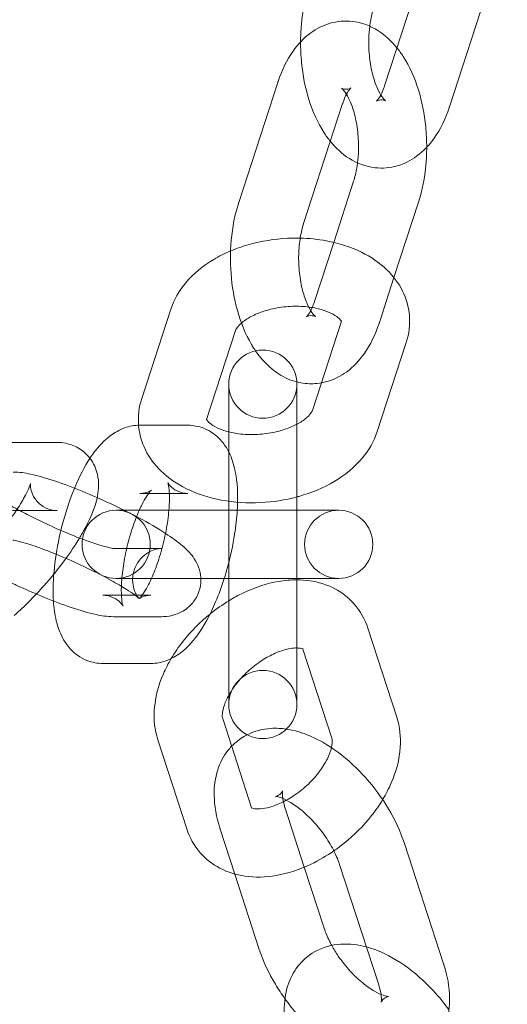
# Model space of a CAD drawing. Units: millimetres. Extents: x -14343 to 5190, y 11914 to 23513.
# Drawn here: x -13502 to -13466, y 17679 to 17752 of the extents above; entities that cross this region are included whole.
import ezdxf

# ---------------------------------------------------------------- set-up
doc = ezdxf.new("R2010")
doc.units = ezdxf.units.MM

# ---------------------------------------------------------------- blocks, each defined once
blk = doc.blocks.new('A$C9059cf45')
at = {"color": 0, "linetype": 'Continuous', "lineweight": 0}
for p, q in [((-13475.006, 17746.72), (-13472.142, 17755.533)), ((-13470.251, 17745.175), (-13467.387, 17753.988)), ((-13482.839, 17746.959), (-13485.703, 17738.146)), ((-13478.084, 17745.414), (-13480.947, 17736.601)), ((-13478.74, 17735.227), (-13477.284, 17739.71)), ((-13474.322, 17732.643), (-13472.528, 17738.165)), ((-13480.147, 17730.897), (-13478.74, 17735.227)), ((-13475.392, 17729.352), (-13474.322, 17732.643)), ((-13490.691, 17730.316), (-13492.817, 17723.775)), ((-13480.303, 17722.894), (-13478.177, 17729.436)), ((-13485.936, 17728.771), (-13488.062, 17722.229)), ((-13475.548, 17721.349), (-13473.422, 17727.891)), ((-13486.438, 17724.827), (-13486.438, 17719.857)), ((-13481.438, 17718.427), (-13481.438, 17724.827)), ((-13489.432, 17721.813), (-13492.95, 17721.813)), ((-13499.024, 17720.551), (-13502.543, 17720.551)), ((-13486.438, 17719.857), (-13486.438, 17718.427)), ((-13486.438, 17710.577), (-13486.438, 17718.427)), ((-13481.438, 17715.577), (-13481.438, 17718.427)), ((-13492.312, 17716.813), (-13492.95, 17716.813)), ((-13489.432, 17716.813), (-13492.312, 17716.813)), ((-13499.024, 17715.551), (-13502.303, 17715.551)), ((-13492.998, 17715.577), (-13494.692, 17715.577)), ((-13482.248, 17715.577), (-13492.998, 17715.577)), ((-13482.248, 17715.577), (-13478.729, 17715.577)), ((-13481.438, 17710.577), (-13481.438, 17715.577)), ((-13478.373, 17715.577), (-13478.729, 17715.577)), ((-13494.896, 17712.771), (-13494.869, 17712.771)), ((-13494.869, 17712.771), (-13491.377, 17712.771)), ((-13494.692, 17710.577), (-13488.486, 17710.577)), ((-13488.486, 17710.577), (-13482.248, 17710.577)), ((-13486.438, 17707.727), (-13486.438, 17710.577)), ((-13482.248, 17710.577), (-13478.729, 17710.577)), ((-13481.438, 17707.727), (-13481.438, 17710.577)), ((-13478.729, 17710.577), (-13478.373, 17710.577)), ((-13495.67, 17709.341), (-13492.151, 17709.341)), ((-13494.896, 17707.771), (-13491.377, 17707.771)), ((-13486.438, 17707.727), (-13486.438, 17701.327)), ((-13481.438, 17701.327), (-13481.438, 17707.727)), ((-13474.115, 17700.395), (-13476.24, 17706.936)), ((-13478.87, 17698.85), (-13480.995, 17705.391)), ((-13495.67, 17704.341), (-13492.151, 17704.341)), ((-13486.881, 17700.293), (-13484.756, 17693.751)), ((-13491.637, 17698.748), (-13489.511, 17692.206)), ((-13482.303, 17693.727), (-13480.897, 17689.397)), ((-13487.059, 17692.182), (-13485.989, 17688.891)), ((-13470.685, 17682.315), (-13473.548, 17691.127)), ((-13480.897, 17689.397), (-13479.44, 17684.914)), ((-13475.44, 17680.769), (-13478.303, 17689.582)), ((-13485.989, 17688.891), (-13484.195, 17683.369))]:
    blk.add_line(p, q, dxfattribs=at)
for centre, radius, start, end in [((-13373.735, 17713.077), 245, 0, 162.17429), ((-13373.735, 17713.077), 225, 0, 180), ((-13483.938, 17724.827), 2.5, 0, 180), ((-13483.938, 17724.827), 2.5, 180, 0), ((-13494.692, 17713.077), 2.5, 90, 270), ((-13494.692, 17713.077), 2.5, 270, 90), ((-13478.373, 17713.077), 2.5, 90, 270), ((-13478.373, 17713.077), 2.5, 270, 90), ((-13373.735, 17713.077), 245, 197.82571, 0), ((-13373.735, 17713.077), 225, 180, 0), ((-13483.938, 17701.327), 2.5, 0, 180), ((-13483.938, 17701.327), 2.5, 180, 0)]:
    blk.add_arc(centre, radius, start, end, dxfattribs=at)
for points, knots in [([(-13480.561, 17753.969), (-13480.845, 17753.097), (-13481.025, 17752.165), (-13481.149, 17750.786), (-13481.168, 17750.36), (-13481.169, 17749.933)], [0.9684313, 0.9684313, 0.9684313, 0.9684313, 1.348307, 1.348307, 1.515437, 1.515437, 1.515437, 1.515437]), ([(-13475.806, 17752.424), (-13475.901, 17752.131), (-13475.985, 17751.791), (-13476.065, 17751.311), (-13476.082, 17751.197), (-13476.096, 17751.081)], [0.9684313, 0.9684313, 0.9684313, 0.9684313, 1.2091687, 1.2091687, 1.2820832, 1.2820832, 1.2820832, 1.2820832]), ([(-13474.102, 17749.501), (-13474.49, 17749.979), (-13474.945, 17750.413), (-13476.043, 17751.104), (-13476.693, 17751.358), (-13477.926, 17751.493), (-13478.483, 17751.444), (-13479.526, 17751.146), (-13480.008, 17750.897), (-13480.945, 17750.215), (-13481.368, 17749.755), (-13482.195, 17748.584), (-13482.547, 17747.836), (-13482.822, 17747.011), (-13482.831, 17746.985), (-13482.839, 17746.959)], [5.707269, 5.707269, 5.707269, 5.707269, 5.968048, 5.968048, 6.226953, 6.226953, 6.426613, 6.426613, 6.632388, 6.632388, 6.890995, 6.890995, 7.240283, 7.240283, 7.251617, 7.251617, 7.251617, 7.251617]), ([(-13476.096, 17751.081), (-13476.134, 17750.785), (-13476.157, 17750.476), (-13476.178, 17749.707), (-13476.159, 17749.243), (-13476.06, 17748.346), (-13475.98, 17747.913), (-13475.779, 17747.143), (-13475.66, 17746.803), (-13475.418, 17746.26), (-13475.297, 17746.049), (-13475.096, 17745.763), (-13475.014, 17745.677), (-13474.924, 17745.597), (-13474.916, 17745.601), (-13475.007, 17745.642), (-13475.141, 17745.68), (-13475.436, 17745.667), (-13475.571, 17745.606), (-13475.607, 17745.584), (-13475.61, 17745.582), (-13475.61, 17745.582)], [1.282083, 1.282083, 1.282083, 1.282083, 1.467926, 1.467926, 1.736065, 1.736065, 2.003679, 2.003679, 2.260295, 2.260295, 2.496026, 2.496026, 2.707595, 2.707595, 2.910295, 2.910295, 3.163734, 3.163734, 3.446788, 3.446788, 3.497244, 3.497244, 3.497244, 3.497244]), ([(-13481.169, 17749.933), (-13481.171, 17749.424), (-13481.146, 17748.913), (-13481.004, 17747.482), (-13480.827, 17746.574), (-13480.29, 17744.838), (-13479.927, 17744.012), (-13479.305, 17743.05), (-13479.152, 17742.837), (-13478.987, 17742.633)], [1.515437, 1.515437, 1.515437, 1.515437, 1.714859, 1.714859, 2.079276, 2.079276, 2.454479, 2.454479, 2.565677, 2.565677, 2.565677, 2.565677]), ([(-13471.92, 17742.201), (-13471.919, 17742.711), (-13471.944, 17743.222), (-13472.086, 17744.652), (-13472.263, 17745.56), (-13472.8, 17747.296), (-13473.163, 17748.123), (-13473.785, 17749.085), (-13473.937, 17749.297), (-13474.102, 17749.501)], [4.65703, 4.65703, 4.65703, 4.65703, 4.856452, 4.856452, 5.220868, 5.220868, 5.596072, 5.596072, 5.707269, 5.707269, 5.707269, 5.707269]), ([(-13476.993, 17741.053), (-13476.956, 17741.349), (-13476.933, 17741.659), (-13476.912, 17742.427), (-13476.931, 17742.891), (-13477.03, 17743.789), (-13477.11, 17744.222), (-13477.311, 17744.992), (-13477.43, 17745.332), (-13477.672, 17745.874), (-13477.793, 17746.085), (-13477.994, 17746.371), (-13478.076, 17746.457), (-13478.166, 17746.537), (-13478.174, 17746.534), (-13478.083, 17746.492), (-13477.949, 17746.454), (-13477.654, 17746.467), (-13477.518, 17746.528), (-13477.483, 17746.55), (-13477.48, 17746.552), (-13477.48, 17746.552)], [4.423676, 4.423676, 4.423676, 4.423676, 4.609519, 4.609519, 4.877657, 4.877657, 5.145272, 5.145272, 5.401888, 5.401888, 5.637618, 5.637618, 5.849187, 5.849187, 6.051888, 6.051888, 6.305326, 6.305326, 6.58838, 6.58838, 6.638837, 6.638837, 6.638837, 6.638837]), ([(-13477.48, 17746.552), (-13477.48, 17746.552), (-13477.515, 17746.525), (-13477.629, 17746.387), (-13477.711, 17746.268), (-13477.89, 17745.933), (-13477.986, 17745.709), (-13478.077, 17745.436), (-13478.08, 17745.425), (-13478.084, 17745.414)], [6.6388371, 6.6388371, 6.6388371, 6.6388371, 6.8227958, 6.8227958, 7.0250612, 7.0250612, 7.2426925, 7.2426925, 7.2516166, 7.2516166, 7.2516166, 7.2516166]), ([(-13475.61, 17745.582), (-13475.61, 17745.582), (-13475.574, 17745.609), (-13475.46, 17745.748), (-13475.378, 17745.866), (-13475.2, 17746.202), (-13475.104, 17746.425), (-13475.013, 17746.698), (-13475.01, 17746.709), (-13475.006, 17746.72)], [3.4972444, 3.4972444, 3.4972444, 3.4972444, 3.6812031, 3.6812031, 3.8834685, 3.8834685, 4.1010998, 4.1010998, 4.110024, 4.110024, 4.110024, 4.110024]), ([(-13478.987, 17742.633), (-13478.6, 17742.155), (-13478.144, 17741.721), (-13477.047, 17741.03), (-13476.397, 17740.777), (-13475.164, 17740.641), (-13474.607, 17740.69), (-13473.563, 17740.988), (-13473.082, 17741.238), (-13472.145, 17741.92), (-13471.722, 17742.379), (-13470.894, 17743.55), (-13470.543, 17744.299), (-13470.268, 17745.123), (-13470.259, 17745.149), (-13470.251, 17745.175)], [2.565677, 2.565677, 2.565677, 2.565677, 2.826455, 2.826455, 3.085361, 3.085361, 3.28502, 3.28502, 3.490795, 3.490795, 3.749402, 3.749402, 4.09869, 4.09869, 4.110024, 4.110024, 4.110024, 4.110024]), ([(-13472.528, 17738.165), (-13472.245, 17739.037), (-13472.065, 17739.969), (-13471.941, 17741.348), (-13471.922, 17741.774), (-13471.92, 17742.201)], [4.110024, 4.110024, 4.110024, 4.110024, 4.4898997, 4.4898997, 4.6570297, 4.6570297, 4.6570297, 4.6570297]), ([(-13477.284, 17739.71), (-13477.188, 17740.004), (-13477.105, 17740.343), (-13477.025, 17740.823), (-13477.008, 17740.937), (-13476.993, 17741.053)], [4.110024, 4.110024, 4.110024, 4.110024, 4.3507614, 4.3507614, 4.4236759, 4.4236759, 4.4236759, 4.4236759]), ([(-13485.703, 17738.146), (-13485.986, 17737.275), (-13486.166, 17736.342), (-13486.335, 17734.461), (-13486.329, 17733.514), (-13486.145, 17731.659), (-13485.968, 17730.751), (-13485.431, 17729.015), (-13485.068, 17728.189), (-13484.55, 17727.387), (-13484.511, 17727.328), (-13484.471, 17727.27)], [0.968431, 0.968431, 0.968431, 0.968431, 1.348307, 1.348307, 1.714859, 1.714859, 2.079276, 2.079276, 2.454479, 2.454479, 2.484578, 2.484578, 2.484578, 2.484578]), ([(-13480.947, 17736.601), (-13481.043, 17736.308), (-13481.126, 17735.968), (-13481.254, 17735.204), (-13481.295, 17734.776), (-13481.319, 17733.884), (-13481.3, 17733.42), (-13481.201, 17732.523), (-13481.121, 17732.09), (-13480.92, 17731.32), (-13480.801, 17730.98), (-13480.559, 17730.437), (-13480.438, 17730.226), (-13480.237, 17729.94), (-13480.155, 17729.854), (-13480.085, 17729.792), (-13480.071, 17729.783), (-13480.071, 17729.783)], [0.968431, 0.968431, 0.968431, 0.968431, 1.209169, 1.209169, 1.467926, 1.467926, 1.736065, 1.736065, 2.003679, 2.003679, 2.260295, 2.260295, 2.496026, 2.496026, 2.707595, 2.707595, 2.82086, 2.82086, 2.82086, 2.82086]), ([(-13481.198, 17735.537), (-13481.508, 17735.544), (-13481.82, 17735.54), (-13483.086, 17735.477), (-13484.039, 17735.324), (-13485.412, 17734.937), (-13485.865, 17734.78), (-13486.301, 17734.596)], [7.7281885, 7.7281885, 7.7281885, 7.7281885, 7.8462358, 7.8462358, 8.20823, 8.20823, 8.3923536, 8.3923536, 8.3923536, 8.3923536]), ([(-13473.422, 17727.891), (-13473.217, 17728.523), (-13473.131, 17729.21), (-13473.247, 17730.503), (-13473.421, 17731.105), (-13473.979, 17732.238), (-13474.373, 17732.757), (-13475.379, 17733.738), (-13476.016, 17734.166), (-13477.503, 17734.899), (-13478.372, 17735.173), (-13479.904, 17735.457), (-13480.548, 17735.522), (-13481.198, 17735.537)], [6.082742, 6.082742, 6.082742, 6.082742, 6.337896, 6.337896, 6.569415, 6.569415, 6.821017, 6.821017, 7.125984, 7.125984, 7.481372, 7.481372, 7.728188, 7.728188, 7.728188, 7.728188]), ([(-13486.301, 17734.596), (-13486.727, 17734.416), (-13487.138, 17734.212), (-13488.319, 17733.514), (-13489.032, 17732.94), (-13490.078, 17731.68), (-13490.458, 17731.034), (-13490.691, 17730.316)], [8.3923536, 8.3923536, 8.3923536, 8.3923536, 8.5719772, 8.5719772, 8.9344285, 8.9344285, 9.2243349, 9.2243349, 9.2243349, 9.2243349]), ([(-13478.177, 17729.436), (-13478.162, 17729.483), (-13478.171, 17729.435), (-13478.167, 17729.421), (-13478.172, 17729.459), (-13478.327, 17729.637), (-13478.454, 17729.752), (-13478.819, 17729.98), (-13479.045, 17730.092), (-13479.591, 17730.291), (-13479.914, 17730.378), (-13480.636, 17730.502), (-13481.037, 17730.538), (-13481.871, 17730.543), (-13482.304, 17730.51), (-13483.146, 17730.377), (-13483.554, 17730.277), (-13484.289, 17730.03), (-13484.617, 17729.884), (-13485.157, 17729.581), (-13485.373, 17729.425), (-13485.69, 17729.145), (-13485.793, 17729.02), (-13485.906, 17728.85), (-13485.928, 17728.797), (-13485.936, 17728.771)], [6.082742, 6.082742, 6.082742, 6.082742, 6.442634, 6.442634, 6.756793, 6.756793, 7.018526, 7.018526, 7.254766, 7.254766, 7.499597, 7.499597, 7.756227, 7.756227, 8.020332, 8.020332, 8.284973, 8.284973, 8.542798, 8.542798, 8.788492, 8.788492, 9.024796, 9.024796, 9.224335, 9.224335, 9.224335, 9.224335]), ([(-13480.317, 17730.447), (-13480.262, 17730.572), (-13480.209, 17730.712), (-13480.154, 17730.876), (-13480.151, 17730.886), (-13480.147, 17730.897)], [3.974011, 3.974011, 3.974011, 3.974011, 4.1010998, 4.1010998, 4.110024, 4.110024, 4.110024, 4.110024]), ([(-13480.071, 17729.783), (-13480.071, 17729.783), (-13480.079, 17729.788), (-13480.148, 17729.819), (-13480.282, 17729.857), (-13480.577, 17729.844), (-13480.712, 17729.784), (-13480.768, 17729.749), (-13480.731, 17729.768), (-13480.602, 17729.925), (-13480.519, 17730.043), (-13480.431, 17730.21), (-13480.429, 17730.214), (-13480.426, 17730.219)], [2.82086, 2.82086, 2.82086, 2.82086, 2.910295, 2.910295, 3.163734, 3.163734, 3.446788, 3.446788, 3.681203, 3.681203, 3.883469, 3.883469, 3.889423, 3.889423, 3.889423, 3.889423]), ([(-13479.645, 17724.918), (-13479.506, 17724.943), (-13479.369, 17724.975), (-13478.704, 17725.165), (-13478.223, 17725.415), (-13477.286, 17726.097), (-13476.863, 17726.556), (-13476.035, 17727.728), (-13475.684, 17728.476), (-13475.409, 17729.3), (-13475.4, 17729.326), (-13475.392, 17729.352)], [3.232746, 3.232746, 3.232746, 3.232746, 3.2850202, 3.2850202, 3.4907953, 3.4907953, 3.7494022, 3.7494022, 4.0986902, 4.0986902, 4.110024, 4.110024, 4.110024, 4.110024]), ([(-13484.471, 17727.27), (-13484.016, 17726.606), (-13483.457, 17726.006), (-13482.349, 17725.308), (-13481.914, 17725.11), (-13481.444, 17724.988)], [2.4845781, 2.4845781, 2.4845781, 2.4845781, 2.8264552, 2.8264552, 3.0093384, 3.0093384, 3.0093384, 3.0093384]), ([(-13481.444, 17724.988), (-13481.248, 17724.937), (-13481.046, 17724.9), (-13480.445, 17724.834), (-13480.038, 17724.848), (-13479.645, 17724.918)], [3.0093384, 3.0093384, 3.0093384, 3.0093384, 3.0853607, 3.0853607, 3.232746, 3.232746, 3.232746, 3.232746]), ([(-13481.438, 17721.886), (-13481.407, 17721.903), (-13481.376, 17721.92), (-13481.082, 17722.084), (-13480.866, 17722.24), (-13480.549, 17722.52), (-13480.446, 17722.645), (-13480.333, 17722.815), (-13480.311, 17722.868), (-13480.303, 17722.894)], [5.3729466, 5.3729466, 5.3729466, 5.3729466, 5.401205, 5.401205, 5.6468995, 5.6468995, 5.883203, 5.883203, 6.0827423, 6.0827423, 6.0827423, 6.0827423]), ([(-13492.95, 17721.813), (-13493.352, 17721.813), (-13493.727, 17721.737), (-13494.472, 17721.477), (-13494.814, 17721.273), (-13495.607, 17720.682), (-13495.979, 17720.262), (-13496.419, 17719.668), (-13496.516, 17719.528), (-13496.611, 17719.384)], [6.2831853, 6.2831853, 6.2831853, 6.2831853, 6.4098788, 6.4098788, 6.5748807, 6.5748807, 6.8564158, 6.8564158, 6.94048, 6.94048, 6.94048, 6.94048]), ([(-13493.05, 17721.811), (-13493.049, 17721.8), (-13493.049, 17721.789), (-13492.992, 17721.162), (-13492.817, 17720.56), (-13492.26, 17719.428), (-13491.865, 17718.908), (-13490.86, 17717.927), (-13490.223, 17717.499), (-13488.736, 17716.766), (-13487.867, 17716.492), (-13486.035, 17716.152), (-13485.07, 17716.093), (-13483.204, 17716.186), (-13482.304, 17716.325), (-13481.438, 17716.557)], [3.192005, 3.192005, 3.192005, 3.192005, 3.196304, 3.196304, 3.427822, 3.427822, 3.679425, 3.679425, 3.984392, 3.984392, 4.33978, 4.33978, 4.704643, 4.704643, 5.046968, 5.046968, 5.046968, 5.046968]), ([(-13485.813, 17715.577), (-13485.799, 17715.809), (-13485.79, 17716.038), (-13485.775, 17717.114), (-13485.832, 17717.909), (-13486.121, 17719.113), (-13486.263, 17719.54), (-13486.64, 17720.231), (-13486.813, 17720.489), (-13487.345, 17721.072), (-13487.763, 17721.393), (-13488.639, 17721.738), (-13489.046, 17721.813), (-13489.432, 17721.813)], [5.151103, 5.151103, 5.151103, 5.151103, 5.255343, 5.255343, 5.64857, 5.64857, 5.867041, 5.867041, 5.993302, 5.993302, 6.161489, 6.161489, 6.283185, 6.283185, 6.283185, 6.283185]), ([(-13488.063, 17722.223), (-13488.075, 17722.186), (-13488.068, 17722.231), (-13488.07, 17722.238), (-13488.07, 17722.239), (-13488.07, 17722.239)], [2.9576883, 2.9576883, 2.9576883, 2.9576883, 3.3010414, 3.3010414, 3.3289043, 3.3289043, 3.3289043, 3.3289043]), ([(-13488.07, 17722.239), (-13488.07, 17722.239), (-13488.059, 17722.197), (-13487.911, 17722.028), (-13487.785, 17721.914), (-13487.42, 17721.685), (-13487.194, 17721.574), (-13486.776, 17721.421), (-13486.612, 17721.37), (-13486.438, 17721.326)], [3.3289043, 3.3289043, 3.3289043, 3.3289043, 3.6152007, 3.6152007, 3.8769333, 3.8769333, 4.1131733, 4.1131733, 4.2453997, 4.2453997, 4.2453997, 4.2453997]), ([(-13486.438, 17721.326), (-13486.29, 17721.288), (-13486.134, 17721.255), (-13485.603, 17721.163), (-13485.202, 17721.127), (-13484.368, 17721.123), (-13483.934, 17721.155), (-13483.093, 17721.288), (-13482.685, 17721.388), (-13481.99, 17721.622), (-13481.694, 17721.75), (-13481.438, 17721.886)], [4.2454, 4.2454, 4.2454, 4.2454, 4.358004, 4.358004, 4.614635, 4.614635, 4.87874, 4.87874, 5.14338, 5.14338, 5.372947, 5.372947, 5.372947, 5.372947]), ([(-13481.438, 17716.557), (-13481.389, 17716.57), (-13481.339, 17716.584), (-13480.375, 17716.856), (-13479.502, 17717.217), (-13477.92, 17718.152), (-13477.207, 17718.725), (-13476.161, 17719.986), (-13475.781, 17720.631), (-13475.548, 17721.349)], [5.046968, 5.046968, 5.046968, 5.046968, 5.066637, 5.066637, 5.430385, 5.430385, 5.792836, 5.792836, 6.082742, 6.082742, 6.082742, 6.082742]), ([(-13497.376, 17713.539), (-13497.308, 17713.652), (-13497.242, 17713.764), (-13496.777, 17714.574), (-13496.455, 17715.24), (-13496.093, 17716.384), (-13495.982, 17716.842), (-13495.98, 17717.657), (-13496, 17717.92), (-13496.153, 17718.589), (-13496.327, 17719.024), (-13496.858, 17719.7), (-13497.145, 17719.951), (-13497.76, 17720.313), (-13498.081, 17720.426), (-13498.608, 17720.534), (-13498.825, 17720.551), (-13499.024, 17720.551)], [3.71826, 3.71826, 3.71826, 3.71826, 3.780535, 3.780535, 4.171215, 4.171215, 4.420918, 4.420918, 4.525522, 4.525522, 4.661707, 4.661707, 4.757901, 4.757901, 4.853482, 4.853482, 4.928131, 4.928131, 4.928131, 4.928131]), ([(-13496.611, 17719.384), (-13497.021, 17718.758), (-13497.379, 17718.059), (-13498.03, 17716.523), (-13498.319, 17715.684), (-13498.785, 17713.999), (-13498.968, 17713.157), (-13499.227, 17711.492), (-13499.303, 17710.671), (-13499.319, 17709.56), (-13499.312, 17709.236), (-13499.292, 17708.919)], [6.94048, 6.94048, 6.94048, 6.94048, 7.306305, 7.306305, 7.680606, 7.680606, 8.036503, 8.036503, 8.396936, 8.396936, 8.550002, 8.550002, 8.550002, 8.550002]), ([(-13493.196, 17715.109), (-13493.804, 17715.431), (-13494.452, 17715.753), (-13495.799, 17716.384), (-13496.5, 17716.692), (-13497.867, 17717.251), (-13498.533, 17717.501), (-13499.813, 17717.933), (-13500.415, 17718.109), (-13501.386, 17718.316), (-13501.76, 17718.383), (-13502.242, 17718.383)], [2.775016, 2.775016, 2.775016, 2.775016, 3.098007, 3.098007, 3.435704, 3.435704, 3.777417, 3.777417, 4.143338, 4.143338, 4.409055, 4.409055, 4.409055, 4.409055]), ([(-13506.631, 17710.603), (-13506.76, 17710.603), (-13506.845, 17710.589), (-13506.952, 17710.568), (-13506.97, 17710.56), (-13506.956, 17710.565), (-13506.912, 17710.582), (-13506.76, 17710.66), (-13506.635, 17710.732), (-13506.301, 17710.952), (-13506.076, 17711.116), (-13505.543, 17711.547), (-13505.226, 17711.827), (-13504.544, 17712.479), (-13504.177, 17712.859), (-13503.45, 17713.669), (-13503.09, 17714.101), (-13502.431, 17714.955), (-13502.132, 17715.378), (-13501.636, 17716.145), (-13501.435, 17716.492), (-13501.157, 17717.039), (-13501.067, 17717.253), (-13500.983, 17717.496), (-13500.971, 17717.559), (-13500.974, 17717.54), (-13500.983, 17717.496), (-13500.978, 17717.312), (-13500.968, 17717.189), (-13500.878, 17716.859), (-13500.794, 17716.65), (-13500.501, 17716.222), (-13500.286, 17716.011), (-13499.821, 17715.715), (-13499.581, 17715.63), (-13499.241, 17715.559), (-13499.12, 17715.551), (-13499.024, 17715.551)], [1.786538, 1.786538, 1.786538, 1.786538, 1.888267, 1.888267, 1.996224, 1.996224, 2.127636, 2.127636, 2.298351, 2.298351, 2.515965, 2.515965, 2.772905, 2.772905, 3.053125, 3.053125, 3.342471, 3.342471, 3.629647, 3.629647, 3.901402, 3.901402, 4.136799, 4.136799, 4.313195, 4.313195, 4.437713, 4.437713, 4.540953, 4.540953, 4.644365, 4.644365, 4.748909, 4.748909, 4.852273, 4.852273, 4.928131, 4.928131, 4.928131, 4.928131]), ([(-13490.793, 17716.813), (-13490.799, 17716.92), (-13490.806, 17717.019), (-13490.836, 17717.317), (-13490.868, 17717.475), (-13490.908, 17717.621), (-13490.92, 17717.639), (-13490.887, 17717.574), (-13490.852, 17717.507), (-13490.693, 17717.318), (-13490.568, 17717.195), (-13490.183, 17716.957), (-13489.906, 17716.855), (-13489.567, 17716.817), (-13489.498, 17716.813), (-13489.432, 17716.813)], [5.3786506, 5.3786506, 5.3786506, 5.3786506, 5.4691951, 5.4691951, 5.6812515, 5.6812515, 5.8430703, 5.8430703, 5.9736401, 5.9736401, 6.1015848, 6.1015848, 6.2455509, 6.2455509, 6.2831853, 6.2831853, 6.2831853, 6.2831853]), ([(-13505.761, 17713.383), (-13505.724, 17713.383), (-13505.657, 17713.383), (-13505.45, 17713.416), (-13505.33, 17713.44), (-13505.017, 17713.554), (-13504.826, 17713.641), (-13504.416, 17713.942), (-13504.203, 17714.149), (-13503.886, 17714.641), (-13503.775, 17714.906), (-13503.655, 17715.423), (-13503.645, 17715.671), (-13503.681, 17716.119), (-13503.732, 17716.307), (-13503.84, 17716.609), (-13503.897, 17716.717), (-13503.994, 17716.881), (-13504.032, 17716.933), (-13504.093, 17717.011), (-13504.111, 17717.029), (-13504.121, 17717.039), (-13504.103, 17717.021), (-13504.016, 17716.946), (-13503.927, 17716.874), (-13503.647, 17716.67), (-13503.431, 17716.524), (-13502.865, 17716.168), (-13502.494, 17715.95), (-13501.98, 17715.667), (-13501.874, 17715.609), (-13501.766, 17715.551)], [4.409055, 4.409055, 4.409055, 4.409055, 4.499313, 4.499313, 4.568011, 4.568011, 4.6328, 4.6328, 4.691821, 4.691821, 4.74209, 4.74209, 4.793223, 4.793223, 4.852451, 4.852451, 4.917128, 4.917128, 4.98487, 4.98487, 5.065572, 5.065572, 5.174832, 5.174832, 5.332268, 5.332268, 5.549855, 5.549855, 5.815803, 5.815803, 5.883153, 5.883153, 5.883153, 5.883153]), ([(-13492.108, 17717.054), (-13492.108, 17717.054), (-13492.114, 17717.048), (-13492.154, 17717.009), (-13492.209, 17716.948), (-13492.363, 17716.747), (-13492.468, 17716.591), (-13492.716, 17716.165), (-13492.862, 17715.88), (-13493.171, 17715.19), (-13493.332, 17714.774), (-13493.639, 17713.861), (-13493.782, 17713.359), (-13493.908, 17712.826), (-13493.915, 17712.799), (-13493.921, 17712.771)], [6.622536, 6.622536, 6.622536, 6.622536, 6.687605, 6.687605, 6.839815, 6.839815, 7.028825, 7.028825, 7.258117, 7.258117, 7.518907, 7.518907, 7.797312, 7.797312, 7.812336, 7.812336, 7.812336, 7.812336]), ([(-13492.95, 17716.813), (-13492.692, 17716.813), (-13492.481, 17716.87), (-13492.227, 17716.972), (-13492.161, 17717.016), (-13492.114, 17717.048), (-13492.108, 17717.054), (-13492.108, 17717.054)], [6.2831853, 6.2831853, 6.2831853, 6.2831853, 6.4294887, 6.4294887, 6.55803, 6.55803, 6.6225361, 6.6225361, 6.6225361, 6.6225361]), ([(-13490.825, 17715.577), (-13490.808, 17715.782), (-13490.796, 17715.979), (-13490.783, 17716.401), (-13490.784, 17716.62), (-13490.793, 17716.813)], [5.0881699, 5.0881699, 5.0881699, 5.0881699, 5.2153321, 5.2153321, 5.3786506, 5.3786506, 5.3786506, 5.3786506]), ([(-13501.766, 17715.551), (-13501.405, 17715.357), (-13501.02, 17715.16), (-13500.089, 17714.701), (-13499.532, 17714.443), (-13498.431, 17713.959), (-13497.887, 17713.735), (-13496.886, 17713.351), (-13496.427, 17713.19), (-13495.673, 17712.952), (-13495.367, 17712.869), (-13494.986, 17712.786), (-13494.871, 17712.772), (-13494.859, 17712.771), (-13494.859, 17712.771), (-13494.859, 17712.771)], [5.883153, 5.883153, 5.883153, 5.883153, 6.107099, 6.107099, 6.408097, 6.408097, 6.709762, 6.709762, 7.003195, 7.003195, 7.271073, 7.271073, 7.476494, 7.476494, 7.486886, 7.486886, 7.486886, 7.486886]), ([(-13492.151, 17709.341), (-13492.409, 17709.341), (-13492.62, 17709.284), (-13492.874, 17709.183), (-13492.941, 17709.139), (-13493.003, 17709.095), (-13492.999, 17709.094), (-13492.947, 17709.145), (-13492.892, 17709.206), (-13492.739, 17709.407), (-13492.633, 17709.564), (-13492.385, 17709.989), (-13492.239, 17710.274), (-13491.931, 17710.964), (-13491.769, 17711.38), (-13491.462, 17712.293), (-13491.319, 17712.795), (-13491.077, 17713.815), (-13490.98, 17714.333), (-13490.874, 17715.085), (-13490.846, 17715.337), (-13490.825, 17715.577)], [3.141593, 3.141593, 3.141593, 3.141593, 3.287896, 3.287896, 3.416437, 3.416437, 3.546012, 3.546012, 3.698222, 3.698222, 3.887233, 3.887233, 4.116524, 4.116524, 4.377314, 4.377314, 4.655719, 4.655719, 4.939066, 4.939066, 5.08817, 5.08817, 5.08817, 5.08817]), ([(-13486.768, 17710.577), (-13486.689, 17710.826), (-13486.614, 17711.079), (-13486.316, 17712.155), (-13486.133, 17712.997), (-13485.912, 17714.42), (-13485.847, 17715.008), (-13485.813, 17715.577)], [4.4286498, 4.4286498, 4.4286498, 4.4286498, 4.5390134, 4.5390134, 4.8949104, 4.8949104, 5.1511026, 5.1511026, 5.1511026, 5.1511026]), ([(-13491.377, 17707.771), (-13491.151, 17707.771), (-13490.898, 17707.782), (-13490.42, 17707.9), (-13490.268, 17707.947), (-13489.838, 17708.134), (-13489.528, 17708.313), (-13489.026, 17708.829), (-13488.834, 17709.104), (-13488.584, 17709.678), (-13488.516, 17709.968), (-13488.468, 17710.529), (-13488.495, 17710.793), (-13488.6, 17711.297), (-13488.688, 17711.513), (-13488.9, 17711.944), (-13489.025, 17712.121), (-13489.379, 17712.571), (-13489.597, 17712.773), (-13490.196, 17713.285), (-13490.6, 17713.572), (-13491.65, 17714.252), (-13492.328, 17714.646), (-13493.112, 17715.065), (-13493.154, 17715.087), (-13493.196, 17715.109)], [1.267462, 1.267462, 1.267462, 1.267462, 1.39231, 1.39231, 1.442528, 1.442528, 1.519765, 1.519765, 1.573924, 1.573924, 1.622773, 1.622773, 1.677124, 1.677124, 1.74653, 1.74653, 1.845413, 1.845413, 2.041224, 2.041224, 2.355383, 2.355383, 2.752686, 2.752686, 2.775016, 2.775016, 2.775016, 2.775016]), ([(-13491.377, 17712.771), (-13491.414, 17712.771), (-13491.481, 17712.771), (-13491.688, 17712.738), (-13491.808, 17712.714), (-13492.12, 17712.6), (-13492.312, 17712.513), (-13492.721, 17712.212), (-13492.934, 17712.005), (-13493.252, 17711.513), (-13493.363, 17711.248), (-13493.483, 17710.731), (-13493.493, 17710.483), (-13493.457, 17710.035), (-13493.406, 17709.847), (-13493.298, 17709.545), (-13493.241, 17709.437), (-13493.144, 17709.273), (-13493.105, 17709.221), (-13493.045, 17709.143), (-13493.027, 17709.125), (-13493.017, 17709.115), (-13493.035, 17709.133), (-13493.122, 17709.209), (-13493.211, 17709.28), (-13493.491, 17709.484), (-13493.706, 17709.63), (-13494.273, 17709.986), (-13494.644, 17710.204), (-13495.502, 17710.678), (-13495.998, 17710.936), (-13497.049, 17711.453), (-13497.605, 17711.712), (-13498.706, 17712.195), (-13499.251, 17712.419), (-13500.252, 17712.803), (-13500.711, 17712.964), (-13501.465, 17713.202), (-13501.771, 17713.285), (-13502.152, 17713.368), (-13502.267, 17713.383), (-13502.282, 17713.384), (-13502.272, 17713.383), (-13502.242, 17713.383)], [1.267462, 1.267462, 1.267462, 1.267462, 1.35772, 1.35772, 1.426418, 1.426418, 1.491207, 1.491207, 1.550229, 1.550229, 1.600497, 1.600497, 1.651631, 1.651631, 1.710858, 1.710858, 1.775536, 1.775536, 1.843277, 1.843277, 1.92398, 1.92398, 2.033239, 2.033239, 2.190675, 2.190675, 2.408262, 2.408262, 2.674211, 2.674211, 2.965507, 2.965507, 3.266504, 3.266504, 3.568169, 3.568169, 3.861603, 3.861603, 4.129481, 4.129481, 4.334902, 4.334902, 4.409055, 4.409055, 4.409055, 4.409055]), ([(-13500.547, 17709.43), (-13500.361, 17709.627), (-13500.176, 17709.829), (-13499.451, 17710.647), (-13498.93, 17711.289), (-13498.06, 17712.471), (-13497.696, 17713.011), (-13497.376, 17713.539)], [2.9584799, 2.9584799, 2.9584799, 2.9584799, 3.0753494, 3.0753494, 3.4252041, 3.4252041, 3.7182597, 3.7182597, 3.7182597, 3.7182597]), ([(-13493.921, 17712.771), (-13494.034, 17712.284), (-13494.125, 17711.795), (-13494.258, 17710.848), (-13494.298, 17710.393), (-13494.323, 17709.621), (-13494.312, 17709.297), (-13494.265, 17708.837), (-13494.234, 17708.679), (-13494.194, 17708.533), (-13494.181, 17708.515), (-13494.214, 17708.58), (-13494.249, 17708.647), (-13494.408, 17708.836), (-13494.533, 17708.959), (-13494.918, 17709.197), (-13495.196, 17709.299), (-13495.534, 17709.337), (-13495.603, 17709.341), (-13495.67, 17709.341)], [7.812336, 7.812336, 7.812336, 7.812336, 8.080659, 8.080659, 8.356925, 8.356925, 8.610788, 8.610788, 8.822844, 8.822844, 8.984663, 8.984663, 9.115233, 9.115233, 9.243177, 9.243177, 9.387144, 9.387144, 9.424778, 9.424778, 9.424778, 9.424778]), ([(-13502.334, 17710.237), (-13502.232, 17710.189), (-13502.13, 17710.14), (-13501.339, 17709.77), (-13500.638, 17709.462), (-13499.271, 17708.904), (-13498.605, 17708.653), (-13497.325, 17708.221), (-13496.723, 17708.045), (-13495.752, 17707.838), (-13495.378, 17707.771), (-13494.896, 17707.771)], [6.189303, 6.189303, 6.189303, 6.189303, 6.2396, 6.2396, 6.577297, 6.577297, 6.919009, 6.919009, 7.284931, 7.284931, 7.550648, 7.550648, 7.550648, 7.550648]), ([(-13492.151, 17704.341), (-13491.749, 17704.341), (-13491.375, 17704.418), (-13490.629, 17704.678), (-13490.287, 17704.881), (-13489.494, 17705.472), (-13489.122, 17705.893), (-13488.242, 17707.08), (-13487.796, 17707.92), (-13487.168, 17709.402), (-13486.956, 17709.981), (-13486.768, 17710.577)], [3.141593, 3.141593, 3.141593, 3.141593, 3.268286, 3.268286, 3.433288, 3.433288, 3.714823, 3.714823, 4.164712, 4.164712, 4.42865, 4.42865, 4.42865, 4.42865]), ([(-13481.438, 17710.474), (-13481.888, 17710.476), (-13482.337, 17710.435), (-13483.661, 17710.207), (-13484.525, 17709.918), (-13485.724, 17709.347), (-13486.086, 17709.15), (-13486.438, 17708.934)], [1.0980108, 1.0980108, 1.0980108, 1.0980108, 1.2777703, 1.2777703, 1.6331583, 1.6331583, 1.7910869, 1.7910869, 1.7910869, 1.7910869]), ([(-13476.24, 17706.936), (-13476.445, 17707.568), (-13476.78, 17708.175), (-13477.634, 17709.153), (-13478.129, 17709.537), (-13479.245, 17710.126), (-13479.87, 17710.314), (-13480.811, 17710.451), (-13481.125, 17710.473), (-13481.438, 17710.474)], [0.2345284, 0.2345284, 0.2345284, 0.2345284, 0.4896826, 0.4896826, 0.7212012, 0.7212012, 0.9728035, 0.9728035, 1.0980108, 1.0980108, 1.0980108, 1.0980108]), ([(-13502.164, 17707.866), (-13502.024, 17707.989), (-13501.883, 17708.115), (-13501.342, 17708.614), (-13500.94, 17709.013), (-13500.547, 17709.43)], [2.6245168, 2.6245168, 2.6245168, 2.6245168, 2.7110331, 2.7110331, 2.9584799, 2.9584799, 2.9584799, 2.9584799]), ([(-13499.292, 17708.919), (-13499.26, 17708.422), (-13499.197, 17707.943), (-13498.98, 17707.041), (-13498.838, 17706.614), (-13498.461, 17705.923), (-13498.289, 17705.665), (-13497.756, 17705.082), (-13497.339, 17704.761), (-13496.463, 17704.416), (-13496.056, 17704.341), (-13495.67, 17704.341)], [8.5500015, 8.5500015, 8.5500015, 8.5500015, 8.7901632, 8.7901632, 9.0086337, 9.0086337, 9.1348948, 9.1348948, 9.3030822, 9.3030822, 9.424778, 9.424778, 9.424778, 9.424778]), ([(-13486.438, 17708.934), (-13486.901, 17708.651), (-13487.347, 17708.336), (-13487.786, 17707.983), (-13487.798, 17707.973), (-13487.811, 17707.962)], [1.7910869, 1.7910869, 1.7910869, 1.7910869, 1.9980219, 1.9980219, 2.0041441, 2.0041441, 2.0041441, 2.0041441]), ([(-13487.811, 17707.962), (-13488.541, 17707.37), (-13489.208, 17706.697), (-13490.106, 17705.559), (-13490.399, 17705.133), (-13490.659, 17704.694)], [2.0041441, 2.0041441, 2.0041441, 2.0041441, 2.3600162, 2.3600162, 2.558803, 2.558803, 2.558803, 2.558803]), ([(-13481.438, 17705.474), (-13481.497, 17705.475), (-13481.561, 17705.473), (-13481.835, 17705.454), (-13482.083, 17705.412), (-13482.642, 17705.252), (-13482.954, 17705.132), (-13483.611, 17704.809), (-13483.957, 17704.602), (-13484.634, 17704.116), (-13484.966, 17703.834), (-13485.569, 17703.232), (-13485.84, 17702.912), (-13486.208, 17702.393), (-13486.333, 17702.194), (-13486.438, 17702.002)], [1.089928, 1.089928, 1.089928, 1.089928, 1.170312, 1.170312, 1.406552, 1.406552, 1.651383, 1.651383, 1.908013, 1.908013, 2.172118, 2.172118, 2.436759, 2.436759, 2.601114, 2.601114, 2.601114, 2.601114]), ([(-13480.983, 17705.389), (-13480.983, 17705.389), (-13481.016, 17705.416), (-13481.203, 17705.458), (-13481.306, 17705.473), (-13481.438, 17705.474)], [0.6222831, 0.6222831, 0.6222831, 0.6222831, 0.9085795, 0.9085795, 1.0899283, 1.0899283, 1.0899283, 1.0899283]), ([(-13480.997, 17705.397), (-13481.011, 17705.434), (-13480.99, 17705.394), (-13480.983, 17705.389), (-13480.983, 17705.389), (-13480.983, 17705.389)], [0.2510671, 0.2510671, 0.2510671, 0.2510671, 0.5944202, 0.5944202, 0.6222831, 0.6222831, 0.6222831, 0.6222831]), ([(-13490.659, 17704.694), (-13490.874, 17704.329), (-13491.066, 17703.954), (-13491.597, 17702.729), (-13491.837, 17701.846), (-13491.942, 17700.212), (-13491.87, 17699.466), (-13491.637, 17698.748)], [2.558803, 2.558803, 2.558803, 2.558803, 2.7237634, 2.7237634, 3.0862147, 3.0862147, 3.3761211, 3.3761211, 3.3761211, 3.3761211]), ([(-13486.438, 17702.002), (-13486.499, 17701.892), (-13486.553, 17701.785), (-13486.727, 17701.406), (-13486.811, 17701.153), (-13486.902, 17700.74), (-13486.912, 17700.578), (-13486.904, 17700.375), (-13486.89, 17700.319), (-13486.881, 17700.293)], [2.6011135, 2.6011135, 2.6011135, 2.6011135, 2.6945838, 2.6945838, 2.9402783, 2.9402783, 3.1765818, 3.1765818, 3.3761211, 3.3761211, 3.3761211, 3.3761211]), ([(-13475.151, 17694.352), (-13474.912, 17694.747), (-13474.7, 17695.155), (-13474.155, 17696.413), (-13473.915, 17697.297), (-13473.809, 17698.931), (-13473.881, 17699.677), (-13474.115, 17700.395)], [5.6857324, 5.6857324, 5.6857324, 5.6857324, 5.865356, 5.865356, 6.2278073, 6.2278073, 6.5177137, 6.5177137, 6.5177137, 6.5177137]), ([(-13482.207, 17699.524), (-13482.578, 17699.578), (-13482.961, 17699.599), (-13483.93, 17699.534), (-13484.531, 17699.389), (-13485.089, 17699.108)], [7.364364, 7.364364, 7.364364, 7.364364, 7.5213847, 7.5213847, 7.7535894, 7.7535894, 7.7535894, 7.7535894]), ([(-13473.548, 17691.127), (-13473.831, 17691.999), (-13474.234, 17692.859), (-13475.203, 17694.481), (-13475.764, 17695.244), (-13477.003, 17696.636), (-13477.68, 17697.266), (-13479.135, 17698.355), (-13479.914, 17698.811), (-13481.211, 17699.311), (-13481.699, 17699.449), (-13482.207, 17699.524)], [5.663361, 5.663361, 5.663361, 5.663361, 6.043236, 6.043236, 6.409789, 6.409789, 6.774205, 6.774205, 7.149409, 7.149409, 7.364364, 7.364364, 7.364364, 7.364364]), ([(-13485.089, 17699.108), (-13485.154, 17699.075), (-13485.217, 17699.041), (-13485.626, 17698.808), (-13485.948, 17698.557), (-13486.224, 17698.269)], [7.7535894, 7.7535894, 7.7535894, 7.7535894, 7.7802901, 7.7802901, 7.9276754, 7.9276754, 7.9276754, 7.9276754]), ([(-13484.756, 17693.751), (-13484.741, 17693.704), (-13484.762, 17693.748), (-13484.773, 17693.758), (-13484.746, 17693.729), (-13484.517, 17693.677), (-13484.347, 17693.658), (-13483.917, 17693.689), (-13483.669, 17693.731), (-13483.11, 17693.89), (-13482.797, 17694.01), (-13482.14, 17694.334), (-13481.795, 17694.541), (-13481.117, 17695.027), (-13480.786, 17695.308), (-13480.183, 17695.91), (-13479.912, 17696.231), (-13479.463, 17696.863), (-13479.283, 17697.174), (-13479.024, 17697.736), (-13478.941, 17697.989), (-13478.849, 17698.402), (-13478.839, 17698.564), (-13478.848, 17698.768), (-13478.861, 17698.824), (-13478.87, 17698.85)], [3.376121, 3.376121, 3.376121, 3.376121, 3.736013, 3.736013, 4.050172, 4.050172, 4.311905, 4.311905, 4.548145, 4.548145, 4.792976, 4.792976, 5.049606, 5.049606, 5.313711, 5.313711, 5.578352, 5.578352, 5.836176, 5.836176, 6.081871, 6.081871, 6.318174, 6.318174, 6.517714, 6.517714, 6.517714, 6.517714]), ([(-13486.224, 17698.269), (-13486.322, 17698.167), (-13486.414, 17698.06), (-13486.84, 17697.516), (-13487.082, 17697.031), (-13487.44, 17695.929), (-13487.512, 17695.308), (-13487.493, 17693.874), (-13487.338, 17693.062), (-13487.076, 17692.234), (-13487.067, 17692.208), (-13487.059, 17692.182)], [7.9276754, 7.9276754, 7.9276754, 7.9276754, 7.9799496, 7.9799496, 8.1857247, 8.1857247, 8.4443316, 8.4443316, 8.7936196, 8.7936196, 8.8049534, 8.8049534, 8.8049534, 8.8049534]), ([(-13483.02, 17694.584), (-13483.02, 17694.584), (-13483.01, 17694.584), (-13482.937, 17694.599), (-13482.806, 17694.647), (-13482.574, 17694.831), (-13482.501, 17694.96), (-13482.476, 17695.021), (-13482.495, 17694.983), (-13482.507, 17694.781), (-13482.504, 17694.637), (-13482.478, 17694.45), (-13482.477, 17694.445), (-13482.476, 17694.439)], [7.515789, 7.515789, 7.515789, 7.515789, 7.605225, 7.605225, 7.858663, 7.858663, 8.141717, 8.141717, 8.376133, 8.376133, 8.578398, 8.578398, 8.584352, 8.584352, 8.584352, 8.584352]), ([(-13478.303, 17689.582), (-13478.399, 17689.876), (-13478.531, 17690.2), (-13478.877, 17690.893), (-13479.095, 17691.263), (-13479.599, 17691.999), (-13479.888, 17692.363), (-13480.495, 17693.031), (-13480.815, 17693.334), (-13481.43, 17693.839), (-13481.726, 17694.044), (-13482.24, 17694.341), (-13482.463, 17694.44), (-13482.793, 17694.554), (-13482.91, 17694.575), (-13483.004, 17694.584), (-13483.02, 17694.584), (-13483.02, 17694.584)], [5.663361, 5.663361, 5.663361, 5.663361, 5.904098, 5.904098, 6.162855, 6.162855, 6.430994, 6.430994, 6.698608, 6.698608, 6.955224, 6.955224, 7.190955, 7.190955, 7.402524, 7.402524, 7.515789, 7.515789, 7.515789, 7.515789]), ([(-13478.726, 17690.591), (-13478.471, 17690.767), (-13478.221, 17690.954), (-13477.234, 17691.749), (-13476.553, 17692.433), (-13475.669, 17693.554), (-13475.396, 17693.947), (-13475.151, 17694.352)], [5.0215673, 5.0215673, 5.0215673, 5.0215673, 5.1396146, 5.1396146, 5.5016088, 5.5016088, 5.6857324, 5.6857324, 5.6857324, 5.6857324]), ([(-13482.431, 17694.191), (-13482.402, 17694.058), (-13482.363, 17693.913), (-13482.311, 17693.749), (-13482.307, 17693.738), (-13482.303, 17693.727)], [8.6689404, 8.6689404, 8.6689404, 8.6689404, 8.7960292, 8.7960292, 8.8049534, 8.8049534, 8.8049534, 8.8049534]), ([(-13489.511, 17692.206), (-13489.306, 17691.574), (-13488.972, 17690.968), (-13488.118, 17689.99), (-13487.623, 17689.605), (-13486.506, 17689.017), (-13485.881, 17688.828), (-13484.492, 17688.626), (-13483.724, 17688.654), (-13482.09, 17688.935), (-13481.226, 17689.225), (-13479.82, 17689.895), (-13479.261, 17690.221), (-13478.726, 17690.591)], [3.376121, 3.376121, 3.376121, 3.376121, 3.631275, 3.631275, 3.862794, 3.862794, 4.114396, 4.114396, 4.419363, 4.419363, 4.774751, 4.774751, 5.021567, 5.021567, 5.021567, 5.021567]), ([(-13479.44, 17684.914), (-13479.345, 17684.62), (-13479.212, 17684.297), (-13478.995, 17683.861), (-13478.942, 17683.759), (-13478.885, 17683.657)], [2.5217681, 2.5217681, 2.5217681, 2.5217681, 2.7625055, 2.7625055, 2.83542, 2.83542, 2.83542, 2.83542]), ([(-13476.343, 17683.55), (-13476.938, 17683.71), (-13477.562, 17683.793), (-13478.855, 17683.707), (-13479.53, 17683.53), (-13480.608, 17682.915), (-13481.03, 17682.548), (-13481.699, 17681.693), (-13481.941, 17681.209), (-13482.298, 17680.106), (-13482.37, 17679.486), (-13482.352, 17678.051), (-13482.197, 17677.239), (-13481.934, 17676.411), (-13481.926, 17676.385), (-13481.918, 17676.359)], [4.119013, 4.119013, 4.119013, 4.119013, 4.379792, 4.379792, 4.638697, 4.638697, 4.838357, 4.838357, 5.044132, 5.044132, 5.302739, 5.302739, 5.652027, 5.652027, 5.663361, 5.663361, 5.663361, 5.663361]), ([(-13478.885, 17683.657), (-13478.741, 17683.395), (-13478.579, 17683.131), (-13478.144, 17682.497), (-13477.855, 17682.133), (-13477.248, 17681.465), (-13476.929, 17681.162), (-13476.314, 17680.657), (-13476.017, 17680.452), (-13475.503, 17680.155), (-13475.281, 17680.056), (-13474.95, 17679.942), (-13474.833, 17679.921), (-13474.714, 17679.909), (-13474.709, 17679.917), (-13474.807, 17679.897), (-13474.938, 17679.849), (-13475.169, 17679.665), (-13475.243, 17679.536), (-13475.258, 17679.497), (-13475.259, 17679.494), (-13475.259, 17679.494)], [2.83542, 2.83542, 2.83542, 2.83542, 3.021263, 3.021263, 3.289401, 3.289401, 3.557016, 3.557016, 3.813632, 3.813632, 4.049363, 4.049363, 4.260931, 4.260931, 4.463632, 4.463632, 4.71707, 4.71707, 5.000125, 5.000125, 5.050581, 5.050581, 5.050581, 5.050581]), ([(-13470.287, 17678.927), (-13470.586, 17679.34), (-13470.906, 17679.739), (-13471.862, 17680.813), (-13472.539, 17681.443), (-13473.994, 17682.532), (-13474.773, 17682.988), (-13475.842, 17683.4), (-13476.09, 17683.483), (-13476.343, 17683.55)], [3.068774, 3.068774, 3.068774, 3.068774, 3.268196, 3.268196, 3.632612, 3.632612, 4.007816, 4.007816, 4.119013, 4.119013, 4.119013, 4.119013]), ([(-13484.195, 17683.369), (-13483.912, 17682.497), (-13483.51, 17681.637), (-13482.799, 17680.448), (-13482.565, 17680.092), (-13482.315, 17679.746)], [2.5217681, 2.5217681, 2.5217681, 2.5217681, 2.9016438, 2.9016438, 3.0687738, 3.0687738, 3.0687738, 3.0687738]), ([(-13476.259, 17675.123), (-13475.665, 17674.964), (-13475.041, 17674.88), (-13473.747, 17674.966), (-13473.072, 17675.143), (-13471.994, 17675.759), (-13471.573, 17676.126), (-13470.903, 17676.98), (-13470.661, 17677.465), (-13470.304, 17678.567), (-13470.232, 17679.188), (-13470.25, 17680.622), (-13470.406, 17681.434), (-13470.668, 17682.262), (-13470.676, 17682.288), (-13470.685, 17682.315)], [4.119013, 4.119013, 4.119013, 4.119013, 4.379792, 4.379792, 4.638697, 4.638697, 4.838357, 4.838357, 5.044132, 5.044132, 5.302739, 5.302739, 5.652027, 5.652027, 5.663361, 5.663361, 5.663361, 5.663361]), ([(-13475.259, 17679.494), (-13475.259, 17679.494), (-13475.247, 17679.537), (-13475.236, 17679.716), (-13475.239, 17679.86), (-13475.292, 17680.236), (-13475.346, 17680.474), (-13475.433, 17680.748), (-13475.436, 17680.759), (-13475.44, 17680.769)], [5.0505812, 5.0505812, 5.0505812, 5.0505812, 5.2345399, 5.2345399, 5.4368053, 5.4368053, 5.6544366, 5.6544366, 5.6633608, 5.6633608, 5.6633608, 5.6633608]), ([(-13482.315, 17679.746), (-13482.016, 17679.333), (-13481.696, 17678.934), (-13480.74, 17677.86), (-13480.063, 17677.23), (-13478.608, 17676.141), (-13477.829, 17675.686), (-13476.761, 17675.273), (-13476.512, 17675.191), (-13476.259, 17675.123)], [3.068774, 3.068774, 3.068774, 3.068774, 3.268196, 3.268196, 3.632612, 3.632612, 4.007816, 4.007816, 4.119013, 4.119013, 4.119013, 4.119013])]:
    blk.add_open_spline(points, degree=3, knots=knots, dxfattribs=at)
for points in [[(-13480.426, 17730.219), (-13480.39, 17730.288), (-13480.353, 17730.364), (-13480.317, 17730.447)], [(-13492.817, 17723.775), (-13493.019, 17723.153), (-13493.105, 17722.478), (-13493.05, 17721.811)], [(-13488.062, 17722.229), (-13488.062, 17722.227), (-13488.063, 17722.225), (-13488.063, 17722.223)], [(-13494.859, 17712.771), (-13494.859, 17712.771), (-13494.87, 17712.771), (-13494.896, 17712.771)], [(-13480.995, 17705.391), (-13480.996, 17705.393), (-13480.997, 17705.395), (-13480.997, 17705.397)], [(-13482.476, 17694.439), (-13482.465, 17694.363), (-13482.45, 17694.279), (-13482.431, 17694.191)]]:
    blk.add_open_spline(points, degree=3, dxfattribs=at)

msp = doc.modelspace()

# ---------------------------------------------------------------- block references
msp.add_blockref('A$C9059cf45', (0, 0))

doc.saveas('drawing.dxf')
